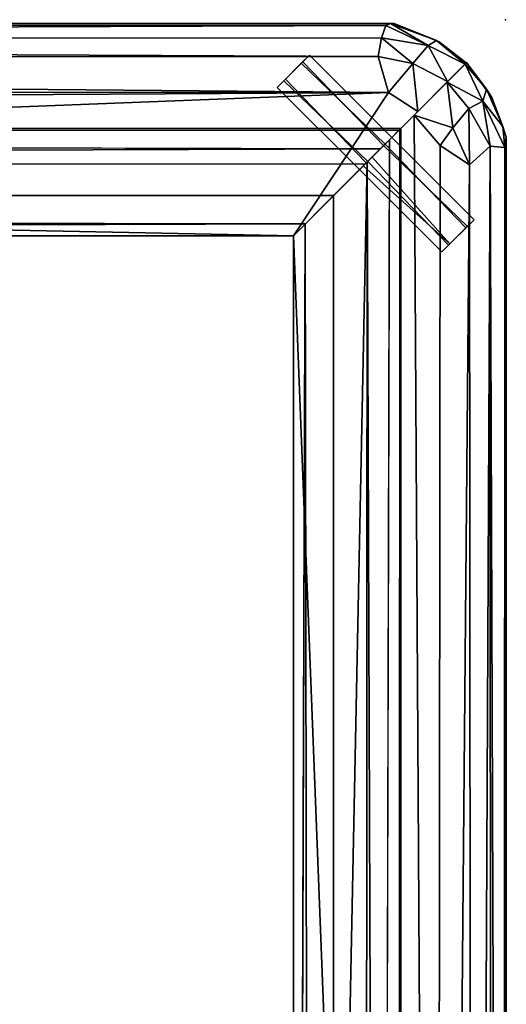
# Model space of a CAD drawing. Units: inches. Extents: x 0 to 86, y -28 to 0.
# Drawn here: x 82.6 to 86, y -6.9 to 0 of the extents above; entities that cross this region are included whole.
import ezdxf

# ---------------------------------------------------------------- set-up
doc = ezdxf.new("R2010")
doc.units = ezdxf.units.IN
doc.header["$MEASUREMENT"] = 0
doc.layers.add('SEAT', color=5, linetype='Continuous')
doc.layers.add('SEAT-TABLE', color=5, linetype='Continuous')

msp = doc.modelspace()

# ---------------------------------------------------------------- linework, layer by layer
at = {"layer": 'SEAT'}
msp.add_point((85.981, 0), dxfattribs=at)
at = {"layer": 'SEAT-TABLE'}
for points, invisible_edges in [([(85.249, -0.759, 14), (85.249, -0.759, 14), (58.8105, -0.0221, 14), (58.749, -0.759, 14)], 6), ([(85.249, -0.759, 14), (85.249, -0.759, 14), (85.2026, -0.0259, 14), (58.8105, -0.0221, 14)], 11), ([(85.249, -0.759, 14), (85.249, -0.759, 14), (85.5178, -0.1541, 14), (85.2026, -0.0259, 14)], 11), ([(85.249, -0.759, 14), (85.249, -0.759, 14), (85.7061, -0.3019, 14), (85.5178, -0.1541, 14)], 9), ([(84.5648, -0.2941, 12.7392), (84.5648, -0.2941, 12.7392), (84.6114, -0.2476, 12.9062), (84.4332, -0.4258, 13.0108)], 13), ([(84.6114, -0.2476, 12.9062), (84.6114, -0.2476, 12.9062), (84.5545, -0.3045, 13.0122), (84.4332, -0.4258, 13.0108)], 9), ([(84.6114, -0.2476, 12.9062), (84.6114, -0.2476, 12.9062), (85.1393, -0.8687, 13.0108), (84.5545, -0.3045, 13.0122)], 2), ([(84.5648, -0.2941, 12.7392), (84.5648, -0.2941, 12.7392), (85.1859, -0.8221, 12.8438), (84.6114, -0.2476, 12.9062)], 2), ([(84.6114, -0.2476, 12.9062), (84.6114, -0.2476, 12.9062), (85.1859, -0.8221, 12.8438), (85.1393, -0.8687, 13.0108)], 9), ([(84.5648, -0.2941, 12.7392), (84.5648, -0.2941, 12.7392), (84.4332, -0.4258, 13.0108), (84.4435, -0.4154, 12.7378)], 6), ([(84.5545, -0.3045, 13.0122), (84.5545, -0.3045, 13.0122), (85.1393, -0.8687, 13.0108), (84.4332, -0.4258, 13.0108)], 4), ([(84.4435, -0.4154, 12.7378), (84.4435, -0.4154, 12.7378), (85.0077, -1.0003, 12.7392), (84.5648, -0.2941, 12.7392)], 4), ([(84.5648, -0.2941, 12.7392), (84.5648, -0.2941, 12.7392), (85.0077, -1.0003, 12.7392), (85.129, -0.879, 12.7378)], 2), ([(84.5648, -0.2941, 12.7392), (84.5648, -0.2941, 12.7392), (85.129, -0.879, 12.7378), (85.1859, -0.8221, 12.8438)], 9), ([(85.1859, -0.8221, 12.9062), (85.1859, -0.8221, 12.9062), (85.129, -0.879, 13.0122), (85.709, -0.2992, 14)], 13), ([(85.1859, -0.8221, 12.9062), (85.1859, -0.8221, 12.9062), (85.709, -0.2992, 14), (85.6975, -0.3106, 12.9796)], 11), ([(85.1859, -0.8221, 12.9062), (85.1859, -0.8221, 12.9062), (85.6975, -0.3106, 12.9796), (85.5724, -0.436, 12.6688)], 11), ([(85.235, -0.773, 13.3985), (85.235, -0.773, 13.3985), (85.6977, -0.31, 12.9884), (85.7061, -0.3019, 14)], 11), ([(85.235, -0.773, 13.3985), (85.235, -0.773, 13.3985), (85.7061, -0.3019, 14), (85.249, -0.759, 14)], 2), ([(85.6977, -0.31, 12.9884), (85.6977, -0.31, 12.9884), (85.235, -0.773, 13.3985), (85.5754, -0.4325, 12.6688)], 6), ([(85.2426, -0.7654, 13.4355), (85.2426, -0.7654, 13.4355), (85.249, -0.759, 14), (85.709, -0.2992, 14)], 9), ([(85.249, -0.759, 14), (85.249, -0.759, 14), (85.8839, -0.5426, 14), (85.709, -0.2992, 14)], 2), ([(84.3866, -0.4723, 12.8438), (84.3866, -0.4723, 12.8438), (84.4435, -0.4154, 12.7378), (84.4332, -0.4258, 13.0108)], 4), ([(84.3866, -0.4723, 12.8438), (84.3866, -0.4723, 12.8438), (85.0077, -1.0003, 12.7392), (84.4435, -0.4154, 12.7378)], 2), ([(84.4332, -0.4258, 13.0108), (84.4332, -0.4258, 13.0108), (84.9612, -1.0468, 12.9062), (84.3866, -0.4723, 12.8438)], 2), ([(84.3866, -0.4723, 12.8438), (84.3866, -0.4723, 12.8438), (84.9612, -1.0468, 12.9062), (85.0077, -1.0003, 12.7392)], 9), ([(84.4332, -0.4258, 13.0108), (84.4332, -0.4258, 13.0108), (85.1393, -0.8687, 13.0108), (85.018, -0.99, 13.0122)], 2), ([(84.4332, -0.4258, 13.0108), (84.4332, -0.4258, 13.0108), (85.018, -0.99, 13.0122), (84.9612, -1.0468, 12.9062)], 9), ([(85.5754, -0.4325, 12.6688), (85.5754, -0.4325, 12.6688), (85.1071, -0.9009, 13.2735), (85.3675, -0.6405, 12.5144)], 6), ([(85.5754, -0.4325, 12.6688), (85.5754, -0.4325, 12.6688), (85.235, -0.773, 13.3985), (85.1071, -0.9009, 13.2735)], 11), ([(85.1859, -0.8221, 12.9062), (85.1859, -0.8221, 12.9062), (85.5724, -0.436, 12.6688), (85.1393, -0.8687, 12.7392)], 6), ([(85.1393, -0.8687, 12.7392), (85.1393, -0.8687, 12.7392), (85.5724, -0.436, 12.6688), (85.3422, -0.666, 12.5034)], 11), ([(85.9859, -0.8205, 14), (85.9859, -0.8205, 14), (85.8839, -0.5426, 14), (85.249, -0.759, 14)], 13), ([(85.3675, -0.6405, 12.5144), (85.3675, -0.6405, 12.5144), (84.499, -1.509, 12.747), (84.499, -1.509, 12.5)], 2), ([(85.3675, -0.6405, 12.5144), (85.3675, -0.6405, 12.5144), (84.7803, -1.2277, 12.747), (84.499, -1.509, 12.747)], 11), ([(84.7803, -1.2277, 12.747), (84.7803, -1.2277, 12.747), (85.3422, -0.666, 12.5034), (84.499, -1.509, 12.5)], 11), ([(85.3675, -0.6405, 12.5144), (85.3675, -0.6405, 12.5144), (85.129, -0.879, 12.7378), (85.0077, -1.0003, 12.7392)], 11), ([(85.3422, -0.666, 12.5034), (85.3422, -0.666, 12.5034), (85.018, -0.99, 12.7378), (85.1393, -0.8687, 12.7392)], 11), ([(85.3675, -0.6405, 12.5144), (85.3675, -0.6405, 12.5144), (85.1859, -0.8221, 12.8438), (85.129, -0.879, 12.7378)], 11), ([(85.235, -0.773, 13.3985), (85.235, -0.773, 13.3985), (58.7554, -0.7654, 13.4355), (58.8286, -0.8386, 13.3135)], 9), ([(85.235, -0.773, 13.3985), (85.235, -0.773, 13.3985), (58.8286, -0.8386, 13.3135), (85.1071, -0.9009, 13.2735)], 2), ([(85.1071, -0.9009, 13.2735), (85.1071, -0.9009, 13.2735), (85.1393, -0.8687, 13.0108), (85.1859, -0.8221, 12.8438)], 11), ([(85.2426, -0.7654, 13.4355), (85.2426, -0.7654, 13.4355), (85.129, -0.879, 13.0122), (85.1694, -0.8386, 13.3135)], 6), ([(85.7139, -1.4432, 13.0108), (85.7139, -1.4432, 13.0108), (85.129, -0.879, 13.0122), (85.1859, -0.8221, 12.9062)], 9), ([(85.1393, -0.8687, 12.7392), (85.1393, -0.8687, 12.7392), (85.7604, -1.3966, 12.8438), (85.1859, -0.8221, 12.9062)], 2), ([(85.235, -27.245, 13.3985), (85.235, -27.245, 13.3985), (85.2426, -0.7654, 13.4355), (85.1694, -0.8386, 13.3135)], 9), ([(85.7139, -1.4432, 13.0108), (85.7139, -1.4432, 13.0108), (85.1859, -0.8221, 12.9062), (85.7604, -1.3966, 12.8438)], 2), ([(85.249, -27.259, 14), (85.249, -27.259, 14), (85.9859, -0.8205, 14), (85.249, -0.759, 14)], 6), ([(85.249, -27.259, 14), (85.249, -27.259, 14), (85.9821, -27.2126, 14), (85.9859, -0.8205, 14)], 11), ([(84.999, -1.009, 13.25), (84.999, -1.009, 13.25), (85.018, -0.99, 13.0122), (85.1393, -0.8687, 13.0108)], 11), ([(84.999, -1.009, 13.25), (84.999, -1.009, 13.25), (85.1393, -0.8687, 13.0108), (85.1071, -0.9009, 13.2735)], 6), ([(85.0491, -0.9589, 13.0299), (85.0491, -0.9589, 13.0299), (85.0153, -0.9927, 13.2506), (85.1694, -0.8386, 13.3135)], 11), ([(85.018, -0.99, 12.7378), (85.018, -0.99, 12.7378), (85.5822, -1.5748, 12.7392), (85.1393, -0.8687, 12.7392)], 4), ([(85.0491, -0.9589, 13.0299), (85.0491, -0.9589, 13.0299), (85.1694, -0.8386, 13.3135), (85.129, -0.879, 13.0122)], 6), ([(85.7139, -1.4432, 13.0108), (85.7139, -1.4432, 13.0108), (85.0491, -0.9589, 13.0299), (85.129, -0.879, 13.0122)], 2), ([(85.235, -27.245, 13.3985), (85.235, -27.245, 13.3985), (85.1694, -0.8386, 13.3135), (85.1071, -27.1171, 13.2735)], 2), ([(85.1393, -0.8687, 12.7392), (85.1393, -0.8687, 12.7392), (85.5822, -1.5748, 12.7392), (85.7035, -1.4535, 12.7378)], 2), ([(85.1393, -0.8687, 12.7392), (85.1393, -0.8687, 12.7392), (85.7035, -1.4535, 12.7378), (85.7604, -1.3966, 12.8438)], 9), ([(85.0491, -0.9589, 13.0299), (85.0491, -0.9589, 13.0299), (84.9871, -1.0208, 12.9743), (85.0153, -0.9927, 13.2506)], 13), ([(85.5926, -1.5645, 13.0122), (85.5926, -1.5645, 13.0122), (85.0491, -0.9589, 13.0299), (85.7139, -1.4432, 13.0108)], 4), ([(84.499, -1.509, 13.25), (84.499, -1.509, 13.25), (85.018, -0.99, 13.0122), (84.999, -1.009, 13.25)], 6), ([(84.499, -1.509, 13.25), (84.499, -1.509, 13.25), (84.9612, -1.0468, 12.9062), (85.018, -0.99, 13.0122)], 11), ([(85.0153, -0.9927, 13.2506), (85.0153, -0.9927, 13.2506), (84.7803, -1.2277, 13.003), (84.499, -1.509, 13.003)], 11), ([(85.0153, -0.9927, 13.2506), (85.0153, -0.9927, 13.2506), (84.499, -1.509, 13.003), (84.499, -1.509, 13.25)], 2), ([(84.7803, -1.2277, 12.747), (84.7803, -1.2277, 12.747), (84.9612, -1.0468, 12.8438), (85.018, -0.99, 12.7378)], 11), ([(85.0077, -1.0003, 12.7392), (85.0077, -1.0003, 12.7392), (84.9612, -1.0468, 12.9062), (84.7803, -1.2277, 12.747)], 13), ([(84.7803, -1.2277, 13.003), (84.7803, -1.2277, 13.003), (84.9871, -1.0208, 12.9743), (84.9612, -1.0468, 12.8438)], 11), ([(84.9612, -1.0468, 12.8438), (84.9612, -1.0468, 12.8438), (85.5822, -1.5748, 12.7392), (85.018, -0.99, 12.7378)], 2), ([(85.5357, -1.6214, 12.9062), (85.5357, -1.6214, 12.9062), (84.9612, -1.0468, 12.8438), (84.9871, -1.0208, 12.9743)], 9), ([(85.5357, -1.6214, 12.9062), (85.5357, -1.6214, 12.9062), (84.9871, -1.0208, 12.9743), (85.5926, -1.5645, 13.0122)], 2), ([(84.7803, -1.2277, 13.003), (84.7803, -1.2277, 13.003), (84.9612, -1.0468, 12.8438), (84.7803, -1.2277, 12.747)], 6), ([(84.9612, -1.0468, 12.9062), (84.9612, -1.0468, 12.9062), (84.7803, -1.2277, 13.003), (84.7803, -1.2277, 12.747)], 11), ([(84.9612, -1.0468, 12.8438), (84.9612, -1.0468, 12.8438), (85.5357, -1.6214, 12.9062), (85.5822, -1.5748, 12.7392)], 9), ([(59.2177, -1.2277, 12.747), (59.2177, -1.2277, 12.747), (84.7803, -1.2277, 12.747), (84.7803, -1.2277, 13.003)], 9), ([(59.2177, -1.2277, 12.747), (59.2177, -1.2277, 12.747), (84.7803, -1.2277, 13.003), (59.2177, -1.2277, 13.003)], 2), ([(59.2177, -1.2277, 13.003), (59.2177, -1.2277, 13.003), (84.7803, -1.2277, 13.003), (84.499, -1.509, 13.003)], 9), ([(59.2177, -1.2277, 13.003), (59.2177, -1.2277, 13.003), (84.499, -1.509, 13.003), (59.499, -1.509, 13.003)], 2), ([(59.499, -1.509, 12.747), (59.499, -1.509, 12.747), (84.7803, -1.2277, 12.747), (59.2177, -1.2277, 12.747)], 2), ([(59.499, -1.509, 12.747), (59.499, -1.509, 12.747), (84.499, -1.509, 12.747), (84.7803, -1.2277, 12.747)], 9), ([(84.7803, -1.2277, 13.003), (84.7803, -1.2277, 13.003), (84.7803, -26.7903, 13.003), (84.499, -26.509, 13.003)], 9), ([(84.7803, -1.2277, 13.003), (84.7803, -1.2277, 13.003), (84.499, -26.509, 13.003), (84.499, -1.509, 13.003)], 2), ([(84.7803, -1.2277, 12.747), (84.7803, -1.2277, 12.747), (84.499, -1.509, 12.5), (84.499, -1.509, 12.747)], 2), ([(84.499, -1.509, 12.747), (84.499, -1.509, 12.747), (84.7803, -26.7903, 12.747), (84.7803, -1.2277, 12.747)], 2), ([(84.499, -1.509, 13.25), (84.499, -1.509, 13.25), (84.499, -1.509, 13.003), (84.7803, -1.2277, 13.003)], 9), ([(84.7803, -1.2277, 12.747), (84.7803, -1.2277, 12.747), (84.7803, -26.7903, 12.747), (84.7803, -26.7903, 13.003)], 9), ([(84.7803, -1.2277, 12.747), (84.7803, -1.2277, 12.747), (84.7803, -26.7903, 13.003), (84.7803, -1.2277, 13.003)], 2), ([(59.374, -1.384, 12.7727), (59.374, -1.384, 12.7727), (84.5823, -1.4257, 12.875), (84.624, -26.634, 12.7727)], 9), ([(59.374, -1.384, 12.7727), (59.374, -1.384, 12.7727), (84.624, -26.634, 12.7727), (59.374, -26.634, 12.8)], 2), ([(84.499, -26.509, 13.1), (84.499, -26.509, 13.1), (84.5823, -1.4257, 12.875), (59.499, -1.509, 13.1)], 9), ([(85.7139, -1.4432, 13.0108), (85.7139, -1.4432, 13.0108), (85.7604, -1.3966, 12.8438), (85.5357, -1.6214, 12.9062)], 13), ([(85.7035, -1.4535, 12.7378), (85.7035, -1.4535, 12.7378), (85.5357, -1.6214, 12.9062), (85.7604, -1.3966, 12.8438)], 6), ([(85.7139, -1.4432, 13.0108), (85.7139, -1.4432, 13.0108), (85.5357, -1.6214, 12.9062), (85.5926, -1.5645, 13.0122)], 2), ([(84.499, -26.509, 13.1), (84.499, -26.509, 13.1), (59.499, -1.509, 13.1), (59.499, -26.509, 13.0625)], 2), ([(84.499, -1.509, 12.5), (84.499, -1.509, 12.5), (59.499, -1.509, 12.747), (59.499, -1.509, 12.5)], 2), ([(84.499, -1.509, 12.5), (84.499, -1.509, 12.5), (84.499, -1.509, 12.747), (59.499, -1.509, 12.747)], 9), ([(84.499, -1.509, 13.003), (84.499, -1.509, 13.003), (84.499, -1.509, 13.25), (59.499, -1.509, 13.25)], 9), ([(84.499, -1.509, 13.003), (84.499, -1.509, 13.003), (59.499, -1.509, 13.25), (59.499, -1.509, 13.003)], 2), ([(84.499, -26.509, 12.5), (84.499, -26.509, 12.5), (84.499, -1.509, 12.747), (84.499, -1.509, 12.5)], 2), ([(84.499, -26.509, 12.5), (84.499, -26.509, 12.5), (84.499, -26.509, 12.747), (84.499, -1.509, 12.747)], 9), ([(84.499, -26.509, 13.003), (84.499, -26.509, 13.003), (84.499, -26.509, 13.25), (84.499, -1.509, 13.25)], 9), ([(84.499, -1.509, 12.747), (84.499, -1.509, 12.747), (84.499, -26.509, 12.747), (84.7803, -26.7903, 12.747)], 9), ([(84.499, -26.509, 13.003), (84.499, -26.509, 13.003), (84.499, -1.509, 13.25), (84.499, -1.509, 13.003)], 2), ([(85.7035, -1.4535, 12.7378), (85.7035, -1.4535, 12.7378), (85.5822, -1.5748, 12.7392), (85.5357, -1.6214, 12.9062)], 9)]:
    msp.add_3dface(points, dxfattribs=dict(at, invisible_edges=invisible_edges))
for points in [[(85.1762, -0.0259, 13.0526), (85.1762, -0.0259, 13.0526), (58.8822, -0.0321, 12.9651), (58.8105, -0.0221, 14)], [(85.1762, -0.0259, 13.0526), (85.1762, -0.0259, 13.0526), (58.8105, -0.0221, 14), (85.2026, -0.0259, 14)], [(85.1458, -0.0414, 12.946), (85.1458, -0.0414, 12.946), (58.8721, -0.1355, 12.7517), (58.8822, -0.0321, 12.9651)], [(85.114, -0.1273, 12.7657), (85.114, -0.1273, 12.7657), (58.8721, -0.1355, 12.7517), (85.1458, -0.0414, 12.946)], [(85.1458, -0.0414, 12.946), (85.1458, -0.0414, 12.946), (58.8822, -0.0321, 12.9651), (85.1762, -0.0259, 13.0526)], [(85.1458, -0.0414, 12.946), (85.1458, -0.0414, 12.946), (85.4401, -0.1807, 12.8388), (85.114, -0.1273, 12.7657)], [(85.1762, -0.0259, 13.0526), (85.1762, -0.0259, 13.0526), (85.4401, -0.1807, 12.8388), (85.1458, -0.0414, 12.946)], [(85.1762, -0.0259, 13.0526), (85.1762, -0.0259, 13.0526), (85.2026, -0.0259, 14), (85.4974, -0.1444, 13.0265)], [(85.1762, -0.0259, 13.0526), (85.1762, -0.0259, 13.0526), (85.4974, -0.1444, 13.0265), (85.4401, -0.1807, 12.8388)], [(85.4974, -0.1444, 13.0265), (85.4974, -0.1444, 13.0265), (85.2026, -0.0259, 14), (85.5178, -0.1541, 14)], [(85.091, -0.257, 12.6291), (85.091, -0.257, 12.6291), (58.8721, -0.1355, 12.7517), (85.114, -0.1273, 12.7657)], [(85.091, -0.257, 12.6291), (85.091, -0.257, 12.6291), (59.0044, -0.2781, 12.6118), (58.8721, -0.1355, 12.7517)], [(85.114, -0.1273, 12.7657), (85.114, -0.1273, 12.7657), (85.3334, -0.3061, 12.6402), (85.091, -0.257, 12.6291)], [(85.114, -0.1273, 12.7657), (85.114, -0.1273, 12.7657), (85.4401, -0.1807, 12.8388), (85.3334, -0.3061, 12.6402)], [(85.4401, -0.1807, 12.8388), (85.4401, -0.1807, 12.8388), (85.5754, -0.4325, 12.6688), (85.3334, -0.3061, 12.6402)], [(85.4974, -0.1444, 13.0265), (85.4974, -0.1444, 13.0265), (85.6977, -0.31, 12.9884), (85.4401, -0.1807, 12.8388)], [(85.4401, -0.1807, 12.8388), (85.4401, -0.1807, 12.8388), (85.6977, -0.31, 12.9884), (85.5754, -0.4325, 12.6688)], [(85.4974, -0.1444, 13.0265), (85.4974, -0.1444, 13.0265), (85.7061, -0.3019, 14), (85.6977, -0.31, 12.9884)], [(85.4974, -0.1444, 13.0265), (85.4974, -0.1444, 13.0265), (85.5178, -0.1541, 14), (85.7061, -0.3019, 14)], [(85.1637, -0.5087, 12.5117), (85.1637, -0.5087, 12.5117), (59.0044, -0.2781, 12.6118), (85.091, -0.257, 12.6291)], [(85.3334, -0.3061, 12.6402), (85.3334, -0.3061, 12.6402), (85.1637, -0.5087, 12.5117), (85.091, -0.257, 12.6291)], [(85.1637, -0.5087, 12.5117), (85.1637, -0.5087, 12.5117), (58.8691, -0.4846, 12.5194), (59.0044, -0.2781, 12.6118)], [(85.3334, -0.3061, 12.6402), (85.3334, -0.3061, 12.6402), (85.3675, -0.6405, 12.5144), (85.1637, -0.5087, 12.5117)], [(85.5754, -0.4325, 12.6688), (85.5754, -0.4325, 12.6688), (85.3675, -0.6405, 12.5144), (85.3334, -0.3061, 12.6402)], [(85.8212, -0.5696, 12.8273), (85.8212, -0.5696, 12.8273), (85.5724, -0.436, 12.6688), (85.6975, -0.3106, 12.9796)], [(85.6975, -0.3106, 12.9796), (85.6975, -0.3106, 12.9796), (85.709, -0.2992, 14), (85.8472, -0.4849, 13.0448)], [(85.8212, -0.5696, 12.8273), (85.8212, -0.5696, 12.8273), (85.6975, -0.3106, 12.9796), (85.8472, -0.4849, 13.0448)], [(85.8472, -0.4849, 13.0448), (85.8472, -0.4849, 13.0448), (85.709, -0.2992, 14), (85.8839, -0.5426, 14)], [(85.6118, -0.7554, 12.5693), (85.6118, -0.7554, 12.5693), (85.3422, -0.666, 12.5034), (85.5724, -0.436, 12.6688)], [(85.6118, -0.7554, 12.5693), (85.6118, -0.7554, 12.5693), (85.5724, -0.436, 12.6688), (85.7252, -0.6204, 12.6844)], [(85.8212, -0.5696, 12.8273), (85.8212, -0.5696, 12.8273), (85.7252, -0.6204, 12.6844), (85.5724, -0.436, 12.6688)], [(85.1637, -0.5087, 12.5117), (85.1637, -0.5087, 12.5117), (58.656, -0.6658, 12.5034), (58.8691, -0.4846, 12.5194)], [(59.499, -1.509, 12.5), (59.499, -1.509, 12.5), (58.656, -0.6658, 12.5034), (85.1637, -0.5087, 12.5117)], [(59.499, -1.509, 12.5), (59.499, -1.509, 12.5), (85.1637, -0.5087, 12.5117), (84.499, -1.509, 12.5)], [(85.3675, -0.6405, 12.5144), (85.3675, -0.6405, 12.5144), (84.499, -1.509, 12.5), (85.1637, -0.5087, 12.5117)], [(85.8212, -0.5696, 12.8273), (85.8212, -0.5696, 12.8273), (85.8472, -0.4849, 13.0448), (85.9622, -0.7465, 13.036)], [(85.8472, -0.4849, 13.0448), (85.8472, -0.4849, 13.0448), (85.8839, -0.5426, 14), (85.9622, -0.7465, 13.036)], [(85.9622, -0.7465, 13.036), (85.9622, -0.7465, 13.036), (85.8839, -0.5426, 14), (85.9859, -0.8205, 14)], [(85.8212, -0.5696, 12.8273), (85.8212, -0.5696, 12.8273), (85.8725, -0.8821, 12.7517), (85.7252, -0.6204, 12.6844)], [(85.8212, -0.5696, 12.8273), (85.8212, -0.5696, 12.8273), (85.9759, -0.8922, 12.9651), (85.8725, -0.8821, 12.7517)], [(85.8212, -0.5696, 12.8273), (85.8212, -0.5696, 12.8273), (85.9622, -0.7465, 13.036), (85.9759, -0.8922, 12.9651)], [(84.499, -1.509, 12.5), (84.499, -1.509, 12.5), (85.3422, -0.666, 12.5034), (85.4993, -27.1737, 12.5117)], [(85.4993, -27.1737, 12.5117), (85.4993, -27.1737, 12.5117), (85.3422, -0.666, 12.5034), (85.5234, -0.8791, 12.5194)], [(85.5234, -0.8791, 12.5194), (85.5234, -0.8791, 12.5194), (85.3422, -0.666, 12.5034), (85.6118, -0.7554, 12.5693)], [(85.7252, -0.6204, 12.6844), (85.7252, -0.6204, 12.6844), (85.7299, -1.0144, 12.6118), (85.6118, -0.7554, 12.5693)], [(85.8725, -0.8821, 12.7517), (85.8725, -0.8821, 12.7517), (85.7299, -1.0144, 12.6118), (85.7252, -0.6204, 12.6844)], [(85.6118, -0.7554, 12.5693), (85.6118, -0.7554, 12.5693), (85.7299, -1.0144, 12.6118), (85.5234, -0.8791, 12.5194)], [(85.9622, -0.7465, 13.036), (85.9622, -0.7465, 13.036), (85.9859, -0.8205, 14), (85.9759, -0.8922, 12.9651)], [(85.235, -0.773, 13.3985), (85.235, -0.773, 13.3985), (85.249, -0.759, 14), (58.749, -0.759, 14)], [(85.235, -0.773, 13.3985), (85.235, -0.773, 13.3985), (58.749, -0.759, 14), (58.7554, -0.7654, 13.4355)], [(85.235, -27.245, 13.3985), (85.235, -27.245, 13.3985), (85.249, -27.259, 14), (85.249, -0.759, 14)], [(85.235, -27.245, 13.3985), (85.235, -27.245, 13.3985), (85.249, -0.759, 14), (85.2426, -0.7654, 13.4355)], [(85.9821, -27.1862, 13.0526), (85.9821, -27.1862, 13.0526), (85.9759, -0.8922, 12.9651), (85.9859, -0.8205, 14)], [(85.9821, -27.1862, 13.0526), (85.9821, -27.1862, 13.0526), (85.9859, -0.8205, 14), (85.9821, -27.2126, 14)], [(85.1071, -0.9009, 13.2735), (85.1071, -0.9009, 13.2735), (58.8286, -0.8386, 13.3135), (58.9827, -0.9927, 13.2506)], [(85.1071, -27.1171, 13.2735), (85.1071, -27.1171, 13.2735), (85.1694, -0.8386, 13.3135), (85.0153, -0.9927, 13.2506)], [(85.4993, -27.1737, 12.5117), (85.4993, -27.1737, 12.5117), (85.5234, -0.8791, 12.5194), (85.7299, -1.0144, 12.6118)], [(85.751, -27.101, 12.6291), (85.751, -27.101, 12.6291), (85.7299, -1.0144, 12.6118), (85.8725, -0.8821, 12.7517)], [(85.751, -27.101, 12.6291), (85.751, -27.101, 12.6291), (85.8725, -0.8821, 12.7517), (85.8807, -27.124, 12.7657)], [(85.9666, -27.1558, 12.946), (85.9666, -27.1558, 12.946), (85.8725, -0.8821, 12.7517), (85.9759, -0.8922, 12.9651)], [(85.8807, -27.124, 12.7657), (85.8807, -27.124, 12.7657), (85.8725, -0.8821, 12.7517), (85.9666, -27.1558, 12.946)], [(85.9666, -27.1558, 12.946), (85.9666, -27.1558, 12.946), (85.9759, -0.8922, 12.9651), (85.9821, -27.1862, 13.0526)], [(58.9827, -0.9927, 13.2506), (58.9827, -0.9927, 13.2506), (84.999, -1.009, 13.25), (85.1071, -0.9009, 13.2735)], [(85.5926, -1.5645, 13.0122), (85.5926, -1.5645, 13.0122), (84.9871, -1.0208, 12.9743), (85.0491, -0.9589, 13.0299)], [(84.499, -1.509, 13.25), (84.499, -1.509, 13.25), (58.9827, -0.9927, 13.2506), (59.499, -1.509, 13.25)], [(84.499, -1.509, 13.25), (84.499, -1.509, 13.25), (84.999, -1.009, 13.25), (58.9827, -0.9927, 13.2506)], [(84.499, -26.509, 13.25), (84.499, -26.509, 13.25), (85.0153, -0.9927, 13.2506), (84.499, -1.509, 13.25)], [(84.499, -26.509, 13.25), (84.499, -26.509, 13.25), (84.999, -27.009, 13.25), (85.0153, -0.9927, 13.2506)], [(85.0153, -0.9927, 13.2506), (85.0153, -0.9927, 13.2506), (84.999, -27.009, 13.25), (85.1071, -27.1171, 13.2735)], [(85.4993, -27.1737, 12.5117), (85.4993, -27.1737, 12.5117), (85.7299, -1.0144, 12.6118), (85.751, -27.101, 12.6291)], [(84.5823, -1.4257, 12.875), (84.5823, -1.4257, 12.875), (59.374, -1.384, 12.7727), (59.499, -1.509, 13.1)], [(84.499, -26.509, 13.1), (84.499, -26.509, 13.1), (84.624, -26.634, 12.7727), (84.5823, -1.4257, 12.875)], [(84.499, -1.509, 12.5), (84.499, -1.509, 12.5), (85.4993, -27.1737, 12.5117), (84.499, -26.509, 12.5)]]:
    msp.add_3dface(points, dxfattribs=at)

doc.saveas('drawing.dxf')
